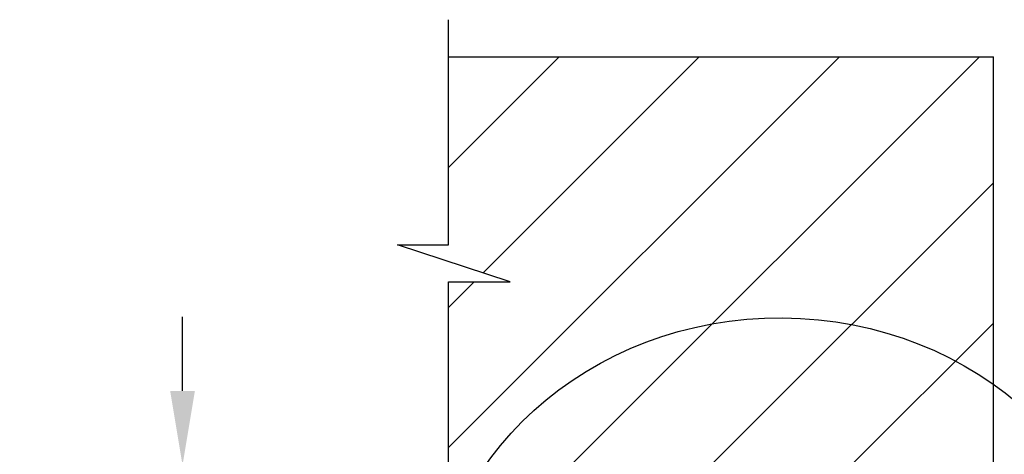
# Model space of a CAD drawing. Units: inches. Extents: x 170 to 312, y 215 to 248.
# Drawn here: x 225 to 226, y 219 to 220 of the extents above; entities that cross this region are included whole.
import ezdxf

# ---------------------------------------------------------------- set-up
doc = ezdxf.new("R2010")
doc.units = ezdxf.units.IN
doc.header["$LTSCALE"] = 0.25
doc.header["$MEASUREMENT"] = 0
for name, color, linetype in [('ANNOTATIONS', 1, 'Continuous'), ('DETAILS', 4, 'Continuous'), ('STANDARD MOTOR RH', 7, 'Continuous')]:
    doc.layers.add(name, color=color, linetype=linetype)
doc.styles.add('ARIAL', font='arial.ttf', dxfattribs={"height": 0.09375})
doc.dimstyles.new('STANDARD$0', dxfattribs={"dimtxt": 0.09375, "dimasz": 0.09375, "dimexe": 0.03125, "dimexo": 0.046875, "dimgap": 0.09, "dimtad": 0, "dimtih": 1, "dimtoh": 1, "dimdec": 4, "dimzin": 0, "dimdsep": 46, "dimtxsty": 'ARIAL', "dimcen": 0.09, "dimadec": 0, "dimazin": 0, "dimtfac": 1, "dimtdec": 4, "dimtofl": 0, "dimtmove": 0, "dimatfit": 1, "dimfxl": 1, "dimtolj": 1, "dimtzin": 0, "dimarcsym": 0})

# ---------------------------------------------------------------- blocks, each defined once
blk = doc.blocks.new('*D269')
at = {"layer": 'ANNOTATIONS', "color": 0, "lineweight": -2, "transparency": 16777216}
for p, q in [((224.822, 219.5161), (224.822, 219.6099)), ((225.3234, 219.4224), (224.7751, 219.4224)), ((225.3103, 218.9682), (224.7751, 218.9682)), ((224.822, 218.8745), (224.822, 218.7807))]:
    blk.add_line(p, q, dxfattribs=at)
at = {"layer": 'ANNOTATIONS', "color": 0, "transparency": 16777216}
for points in [[(224.8064, 219.5161), (224.8376, 219.5161), (224.822, 219.4224)], [(224.8064, 218.8745), (224.8376, 218.8745), (224.822, 218.9682)]]:
    blk.add_solid(points, dxfattribs=at)
at = {"layer": 'defpoints', "color": 0, "transparency": 16777216}
for p in [(225.3702, 219.4224), (224.822, 218.9682), (225.3572, 218.9682)]:
    blk.add_point(p, dxfattribs=at)
at = {"layer": 'ANNOTATIONS', "color": 0, "transparency": 16777216, "insert": (224.822, 219.2407), "char_height": 0.09375, "attachment_point": 5, "style": 'ARIAL'}
blk.add_mtext('\\A1;7 7/32"', dxfattribs=at)

msp = doc.modelspace()

# ---------------------------------------------------------------- hatches: boundary and pattern name
at = {"layer": 'STANDARD MOTOR RH'}
h = msp.add_hatch(dxfattribs=at)
h.set_pattern_fill('ANSI31', color=256, style=0)
h.set_pattern_definition([(45, (49.40093, -31.61864), (-0.08838835, 0.08838835), [])])
h.paths.add_polyline_path([(225.84493, 219.93798), (225.15743, 219.93798), (225.15743, 219.70078), (225.09333, 219.70078), (225.2354, 219.65388), (225.15743, 219.65388), (225.15743, 219.42236), (225.84493, 219.42236), (225.84493, 219.58486)])

# ---------------------------------------------------------------- linework, layer by layer
at = {"layer": 'DETAILS'}
msp.add_ellipse((225.57615, 219.2015), major_axis=(0.4425, -0.00305), ratio=0.919729, dxfattribs=at)
at = {"layer": 'STANDARD MOTOR RH'}
for p, q in [((225.15743, 219.70078), (225.15743, 219.98486)), ((225.15743, 219.93798), (225.84493, 219.93798)), ((225.84493, 219.42236), (225.84493, 219.93798)), ((225.2354, 219.65388), (225.09333, 219.70078)), ((225.09333, 219.70078), (225.15743, 219.70078)), ((225.15743, 219.37548), (225.15743, 219.65388)), ((225.15743, 219.65388), (225.2354, 219.65388))]:
    msp.add_line(p, q, dxfattribs=at)

# ---------------------------------------------------------------- dimensions: what is measured, and where the dimension line sits
at = {"layer": 'ANNOTATIONS'}
dim = msp.add_linear_dim(base=(224.82198, 218.96822), p1=(225.37025, 219.42236), p2=(225.35719, 218.96822), angle=90, text='7 7/32"', dimstyle='STANDARD$0', override={"dimexe": 0.046875, "dimgap": 0.0625, "dimlunit": 4, "dimcen": 0.089844, "dimfxl": 0.18, "dimfrac": 2}, dxfattribs=at)
dim.commit()
dim.dimension.update_dxf_attribs({"geometry": '*D269', "text_midpoint": (224.82198, 219.24072), "dimtype": 160})

doc.saveas('drawing.dxf')
